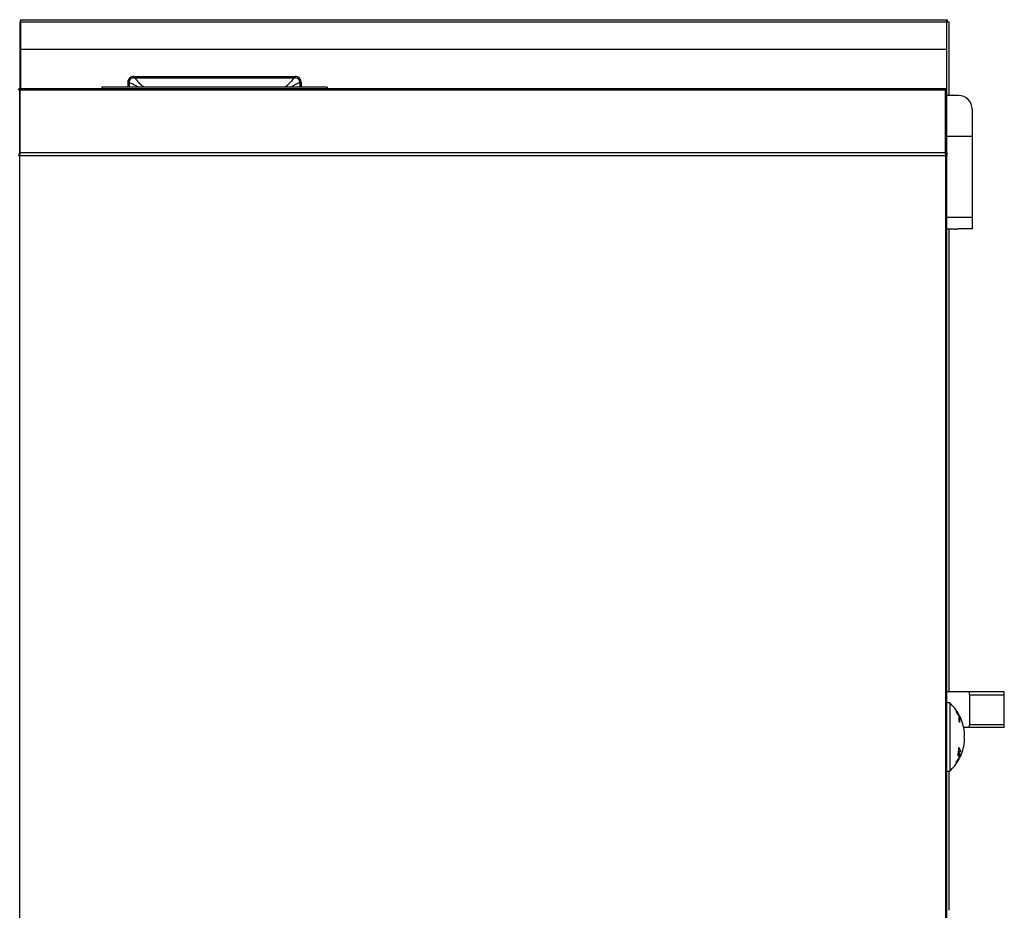
# Model space of a CAD drawing. Units: millimetres. Extents: x 177 to 10592, y 177 to 6759.
# Drawn here: x 7829 to 8550, y 5585 to 6237 of the extents above; entities that cross this region are included whole.
import ezdxf

# ---------------------------------------------------------------- set-up
doc = ezdxf.new("R2010")
doc.units = ezdxf.units.MM

msp = doc.modelspace()

# ---------------------------------------------------------------- linework, layer by layer
at = {"color": 7, "linetype": 'Continuous', "lineweight": 25}
for p, q in [((7829.46, 6237.22), (8507.94, 6237.22)), ((8507.94, 6237.22), (8507.94, 6235.72)), ((8507.94, 6237.22), (8507.95, 6237.22)), ((8507.95, 6235.72), (8507.95, 6237.22)), ((7828.94, 6235.71), (7829.46, 6235.71)), ((7828.94, 6235.71), (7828.94, 6235.71)), ((7829.46, 6235.71), (8507.94, 6235.71)), ((7829.46, 6235.71), (7829.46, 6215.72)), ((8507.94, 6235.72), (8507.95, 6235.72)), ((8507.94, 6235.71), (8507.94, 6235.71)), ((8507.94, 6215.72), (8507.94, 6235.71)), ((8507.94, 6215.72), (8507.94, 6235.71)), ((8507.95, 6185.83), (8507.95, 6235.71)), ((8507.95, 6235.71), (8509.45, 6235.71)), ((8509.45, 6181.69), (8509.45, 6235.71)), ((8509.45, 6235.71), (8509.46, 6235.71)), ((8509.46, 6181.69), (8509.46, 6235.71)), ((7829.46, 6215.72), (8507.94, 6215.72)), ((7829.49, 6215.72), (7829.49, 6186.7)), ((8507.94, 6215.72), (8507.94, 6215.72)), ((7912.56, 6195.69), (7912.56, 6194.7)), ((7912.56, 6195.69), (8030.58, 6195.69)), ((7912.56, 6194.7), (8030.58, 6194.7)), ((8030.58, 6195.69), (8030.58, 6194.7)), ((7828.95, 6186.7), (8506.95, 6186.7)), ((7889.07, 6187.7), (7889.07, 6186.7)), ((8054.07, 6187.7), (7889.07, 6187.7)), ((7908.09, 6191.27), (7909.07, 6191.27)), ((7908.09, 6191.27), (7908.09, 6187.7)), ((7909.07, 6191.27), (7909.07, 6187.7)), ((8034.07, 6191.27), (8034.07, 6187.7)), ((8035.04, 6191.27), (8034.07, 6191.27)), ((8035.04, 6191.27), (8035.04, 6187.7)), ((8054.07, 6187.7), (8054.07, 6186.7)), ((8506.95, 6186.7), (8506.95, 6185.69)), ((7828.95, 6139.7), (7828.95, 6185.69)), ((8506.95, 6185.69), (7828.95, 6185.69)), ((8506.95, 6185.69), (8506.95, 6139.7)), ((8506.95, 6184.71), (8506.96, 6184.85)), ((8506.96, 6185.69), (8507.96, 6185.69)), ((8506.96, 6139.7), (8506.96, 6185.69)), ((8507.96, 6139.7), (8507.96, 6185.69)), ((8516.45, 6181.69), (8507.96, 6181.69)), ((8526.45, 6171.69), (8526.45, 6151.69)), ((8526.45, 6151.69), (8507.96, 6151.69)), ((8526.45, 6151.69), (8526.45, 6092.45)), ((7827.94, 6137.74), (7828.95, 6137.74)), ((7828.95, 6138.71), (7827.96, 6138.71)), ((8506.95, 6139.7), (7828.95, 6139.7)), ((7828.95, 6138.72), (7828.95, 6139.7)), ((7828.95, 6137.74), (7828.95, 6138.72)), ((7828.95, 5133.74), (7828.95, 6137.74)), ((7828.95, 6137.74), (8506.95, 6137.74)), ((8506.95, 6138.75), (8506.94, 6138.75)), ((8506.95, 6138.69), (8506.95, 6139.69)), ((8506.95, 6138.75), (8506.95, 6137.74)), ((8506.95, 6137.74), (8506.95, 5133.74)), ((8506.95, 6137.74), (8507.96, 6137.74)), ((8507.96, 6139.7), (8506.96, 6139.7)), ((8507.95, 6139.65), (8507.95, 6137.74)), ((8507.95, 6137.74), (8507.95, 6139.65)), ((8507.96, 5133.74), (8507.96, 6137.74)), ((8526.45, 6092.45), (8526.45, 6084.11)), ((8513.45, 6083.69), (8507.96, 6083.69)), ((8509.46, 5744.69), (8509.46, 6083.69)), ((8526.45, 6084.11), (8516.45, 6084.11)), ((8524.45, 5744.69), (8507.96, 5744.69)), ((8524.45, 5742.69), (8524.45, 5744.69)), ((8549.95, 5744.69), (8524.45, 5744.69)), ((8524.45, 5742.69), (8524.45, 5720.69)), ((8524.45, 5742.69), (8549.95, 5742.69)), ((8549.95, 5742.69), (8549.95, 5744.69)), ((8549.95, 5720.69), (8549.95, 5742.69)), ((8509.95, 5736.69), (8507.96, 5736.69)), ((8509.95, 5736.69), (8509.95, 5711.69)), ((8514.99, 5730.1), (8514.82, 5730.1)), ((8514.84, 5730.06), (8514.96, 5730.06)), ((8514.99, 5730.84), (8514.89, 5730.84)), ((8514.94, 5730.77), (8514.97, 5730.77)), ((8515.55, 5729.86), (8515.58, 5729.86)), ((8515.74, 5729.56), (8515.77, 5729.56)), ((8516.1, 5728.05), (8516.25, 5728.05)), ((8516.37, 5728.52), (8516.4, 5728.52)), ((8516.66, 5728.19), (8516.66, 5723.36)), ((8517.45, 5726.69), (8516.66, 5726.69)), ((8517.45, 5722.3), (8517.45, 5726.69)), ((8524.45, 5718.69), (8520.22, 5718.69)), ((8524.45, 5718.69), (8524.45, 5720.69)), ((8549.95, 5720.69), (8524.45, 5720.69)), ((8549.95, 5718.69), (8524.45, 5718.69)), ((8549.95, 5718.69), (8549.95, 5720.69)), ((8509.95, 5711.69), (8509.95, 5686.69)), ((8520.71, 5715.69), (8520.63, 5715.69)), ((8520.63, 5707.69), (8520.71, 5707.69)), ((8516.3, 5700.02), (8516.66, 5700.02)), ((8516.46, 5701.08), (8517.45, 5701.08)), ((8516.66, 5700.02), (8516.66, 5695.19)), ((8516.66, 5696.69), (8517.45, 5696.69)), ((8517.45, 5696.69), (8517.45, 5701.08)), ((8514.86, 5692.54), (8514.98, 5692.54)), ((8515.07, 5693.4), (8515.14, 5693.4)), ((8515.59, 5693.6), (8515.69, 5693.6)), ((8515.99, 5695.2), (8516.06, 5695.2)), ((8516.27, 5694.73), (8516.39, 5694.73)), ((8516.31, 5695.72), (8516.39, 5695.72)), ((8516.34, 5695.23), (8516.39, 5695.23)), ((8507.96, 5686.69), (8509.95, 5686.69)), ((8509.46, 5584.73), (8509.46, 5686.69))]:
    msp.add_line(p, q, dxfattribs=at)
at = {"color": 8, "linetype": 'Continuous', "lineweight": 25}
for p, q in [((7828.94, 6235.71), (7828.94, 6186.7)), ((8507.95, 6235.71), (8507.94, 6235.71)), ((7920.04, 6187.7), (7919.24, 6188.24)), ((8023.9, 6188.24), (8023.1, 6187.7)), ((7828.94, 6185.69), (7828.94, 6138.71)), ((8507.96, 6092.45), (8526.45, 6092.45)), ((8509.45, 5744.69), (8509.45, 6083.69)), ((8514.9, 5730.83), (8514.98, 5730.83)), ((8515.71, 5729.61), (8515.78, 5729.61)), ((8509.45, 5584.73), (8509.45, 5686.69))]:
    msp.add_line(p, q, dxfattribs=at)
at = {"color": 7, "linetype": 'Continuous', "lineweight": 25, "flags": 128}
for points in [[(7829.46, 6237.22), (7829.46, 6237.19), (7829.46, 6237.1), (7829.46, 6236.96), (7829.46, 6236.78), (7829.46, 6236.55), (7829.46, 6236.29), (7829.46, 6236), (7829.46, 6235.71)], [(8507.94, 6235.71), (8507.94, 6236), (8507.94, 6236.29), (8507.94, 6236.55), (8507.94, 6236.78), (8507.94, 6236.96), (8507.94, 6237.1), (8507.94, 6237.19), (8507.94, 6237.22)]]:
    msp.add_lwpolyline(points, dxfattribs=at)
at = {"color": 7, "linetype": 'Continuous', "lineweight": 25}
for centre, radius, start, end in [((8514.57, 6235.71), 6.64, 179.93525, 180.02158), ((7828.95, 6185.69), 1.01, 90, 180), ((8506.95, 6185.69), 1.01, 360, 90), ((8506.95, 6185.69), 0.01, 0, 90), ((8516.45, 6171.69), 10, 0, 90), ((8487.04, 5711.69), 33.91, 29.11704, 47.49899), ((8514.53, 5731.12), 0.238, 338.36564, 359.72933), ((8487.2, 5711.56), 33.74, 30.11568, 35.25643), ((8514.75, 5730.82), 0.231, 345.88305, 0.61121), ((8487.2, 5711.59), 33.76, 32.76686, 34.62473), ((8515.35, 5729.91), 0.236, 346.28688, 0.83695), ((8515.54, 5729.61), 0.238, 346.39412, 0.73059), ((8487.21, 5711.6), 33.74, 30.10693, 32.16194), ((8516.13, 5728.58), 0.27, 339.95673, 346.70758), ((8487.04, 5711.69), 33.91, 6.77453, 26.25451), ((8498.81, 5709.29), 22.73, 34.91183, 38.24127), ((8495.44, 5713.69), 25.27, 355.45981, 4.54019), ((8495.44, 5709.69), 25.27, 355.45981, 4.54019), ((8493.23, 5704.05), 23.41, 345.45553, 0.08992), ((8509.95, 5699.31), 8.23, 11.87667, 35.53247), ((8487.04, 5711.69), 33.91, 333.74549, 353.22547), ((8487.09, 5711.15), 31.6, 335.75146, 339.38238), ((8515.15, 5683.75), 17.49, 80.59706, 82.43566), ((8487.04, 5711.69), 33.91, 312.50101, 330.88296), ((8488.79, 5712.51), 32.25, 323.60025, 328.82453), ((8512.32, 5693.03), 2.44, 5.9478, 8.19987), ((8488.79, 5711.92), 32.25, 323.61186, 328.83413), ((8488.76, 5712.44), 32.29, 323.61449, 327.73591), ((8512.36, 5693.03), 2.41, 354.12796, 356.55847), ((8488.85, 5708.99), 30.51, 328.13992, 333.12511), ((8487.23, 5711.85), 33.72, 324.74158, 325.35962), ((8514.49, 5692.29), 0.291, 343.02618, 20.09611), ((8487.24, 5711.66), 33.7, 324.74509, 329.84567), ((8514.69, 5692.59), 0.292, 349.98921, 20.02665), ((8487.24, 5711.7), 33.72, 325.37175, 326.95274), ((8488.9, 5709.06), 30.55, 329.17389, 334.10635), ((8488.82, 5711.99), 32.22, 324.76304, 328.84294), ((8487.25, 5711.83), 33.7, 326.94042, 327.53886), ((8515.21, 5693.36), 0.296, 350.10537, 17.8344), ((8515.4, 5693.66), 0.297, 350.16335, 17.71276), ((8487.25, 5711.69), 33.7, 327.55068, 329.26583), ((8487.26, 5711.84), 33.68, 329.25509, 329.84239), ((8515.92, 5694.52), 0.306, 350.38637, 20.22048), ((8513.8, 5695.48), 2.6, 5.31898, 7.59075), ((8516.09, 5694.81), 0.308, 343.94394, 20.06453), ((8513.84, 5695.48), 2.55, 354.42086, 356.56455)]:
    msp.add_arc(centre, radius, start, end, dxfattribs=at)
at = {"color": 8, "linetype": 'Continuous', "lineweight": 25}
for centre, start, end in [((7930.72, 6180.78), 146.94945, 149.6304), ((8012.42, 6180.78), 30.3696, 33.05055)]:
    msp.add_arc(centre, 13.69, start, end, dxfattribs=at)
at = {"color": 7, "linetype": 'Continuous', "lineweight": 25}
for points in [[(8507.95, 6237.22), (8507.96, 6237.2), (8507.99, 6237.15), (8508.03, 6236.8), (8508.05, 6236.3), (8508.06, 6235.91), (8508.06, 6235.71)], [(7828.95, 6185.69), (7828.95, 6185.82), (7828.95, 6186.09), (7828.95, 6186.42), (7828.95, 6186.65), (7828.95, 6186.68), (7828.95, 6186.7)], [(8506.95, 6139.7), (8506.95, 6139.57), (8506.94, 6139.3), (8506.94, 6138.97), (8506.94, 6138.73), (8506.94, 6138.7), (8506.94, 6138.69)], [(8506.95, 6139.69), (8506.95, 6139.69), (8506.95, 6139.69), (8506.95, 6139.69), (8506.96, 6139.7), (8506.96, 6139.7), (8506.96, 6139.7)], [(8506.95, 6138.69), (8507.08, 6138.7), (8507.34, 6138.73), (8507.68, 6138.97), (8507.91, 6139.3), (8507.94, 6139.57), (8507.96, 6139.7)]]:
    msp.add_open_spline(points, degree=3, dxfattribs=at)
for points, knots in [([(7912.56, 6195.69), (7911.98, 6195.62), (7910.83, 6195.49), (7909.35, 6194.48), (7908.3, 6193.02), (7908.16, 6191.85), (7908.09, 6191.27)], [0, 0, 0, 0, 0.248724, 0.498605, 0.748964, 1, 1, 1, 1]), ([(7912.56, 6194.7), (7912.11, 6194.65), (7911.2, 6194.55), (7910.23, 6193.9), (7909.65, 6193.21), (7909.2, 6192.41), (7909.12, 6191.72), (7909.07, 6191.27)], [0, 0, 0, 0, 0.249779, 0.499184, 0.624134, 0.749767, 1, 1, 1, 1]), ([(7919.24, 6188.24), (7918.69, 6188.69), (7917.88, 6189.35), (7916.74, 6190.56), (7915.69, 6191.75), (7914.47, 6193.11), (7913.31, 6194.2), (7912.81, 6194.53), (7912.56, 6194.7)], [0, 0, 0, 0, 0.161537, 0.239851, 0.403469, 0.572207, 0.79013, 1, 1, 1, 1]), ([(8030.58, 6194.7), (8030.58, 6194.7), (8030.43, 6194.61), (8029.99, 6194.31), (8029.05, 6193.48), (8027.88, 6192.23), (8026.7, 6190.89), (8025.41, 6189.5), (8024.45, 6188.63), (8023.9, 6188.25), (8023.9, 6188.24)], [0, 0, 0, 0, 0.0000043, 0.1515092, 0.3661195, 0.531944, 0.7035836, 0.84933, 0.9990469, 1, 1, 1, 1]), ([(8035.04, 6191.27), (8034.98, 6191.85), (8034.84, 6193.02), (8033.79, 6194.48), (8032.32, 6195.49), (8031.16, 6195.62), (8030.58, 6195.69)], [0, 0, 0, 0, 0.2504481, 0.5008426, 0.7506801, 1, 1, 1, 1]), ([(8034.07, 6191.27), (8034.02, 6191.72), (8033.94, 6192.41), (8033.5, 6193.2), (8032.92, 6193.9), (8031.94, 6194.55), (8031.03, 6194.65), (8030.58, 6194.7)], [0, 0, 0, 0, 0.249648, 0.374595, 0.500266, 0.749626, 1, 1, 1, 1]), ([(8513.45, 6083.69), (8513.51, 6083.7), (8513.61, 6083.72), (8514.18, 6083.86), (8514.98, 6084.01), (8515.79, 6084.1), (8516.29, 6084.11), (8516.45, 6084.11)], [0, 0, 0, 0, 0.221391, 0.442461, 0.671098, 0.899255, 1, 1, 1, 1]), ([(8515.63, 5729.43), (8515.48, 5729.64), (8515.25, 5729.97), (8514.98, 5730.28), (8514.82, 5730.41), (8514.77, 5730.4), (8514.76, 5730.35), (8514.76, 5730.34)], [0, 0, 0, 0, 0.367469, 0.56108, 0.755824, 0.937656, 1, 1, 1, 1]), ([(8514.76, 5730.34), (8514.77, 5730.29), (8514.78, 5730.2), (8514.9, 5729.92), (8515.09, 5729.54), (8515.35, 5729.12), (8515.54, 5728.83), (8515.63, 5728.69)], [0, 0, 0, 0, 0.173201, 0.348178, 0.536545, 0.776765, 1, 1, 1, 1]), ([(8514.78, 5731.14), (8514.77, 5731.14), (8514.77, 5731.14), (8514.77, 5731.13), (8514.77, 5731.13), (8514.77, 5731.12)], [0, 0, 0, 0, 0.288906, 0.644299, 1, 1, 1, 1]), ([(8514.96, 5730.06), (8514.97, 5730.08), (8514.98, 5730.12), (8515.06, 5730.07), (8515.18, 5729.94), (8515.38, 5729.7), (8515.55, 5729.46), (8515.64, 5729.33)], [0, 0, 0, 0, 0.156842, 0.314595, 0.468153, 0.70101, 1, 1, 1, 1]), ([(8515.65, 5728.79), (8515.54, 5728.96), (8515.37, 5729.22), (8515.15, 5729.58), (8515.03, 5729.82), (8514.97, 5729.99), (8514.96, 5730.04), (8514.96, 5730.06)], [0, 0, 0, 0, 0.361235, 0.541156, 0.722483, 0.892037, 1, 1, 1, 1]), ([(8515.26, 5730.48), (8515.19, 5730.58), (8515.09, 5730.72), (8515.01, 5730.84), (8514.98, 5730.88)], [0, 0, 0, 0, 0.702925, 1, 1, 1, 1]), ([(8514.98, 5730.83), (8514.98, 5730.83), (8514.98, 5730.83), (8514.98, 5730.84), (8514.98, 5730.83), (8514.99, 5730.83)], [0, 0, 0, 0, 0.361142, 0.722287, 1, 1, 1, 1]), ([(8514.99, 5730.83), (8515, 5730.82), (8515.03, 5730.79), (8515.09, 5730.7), (8515.18, 5730.58), (8515.24, 5730.48), (8515.28, 5730.43)], [0, 0, 0, 0, 0.218885, 0.438916, 0.733369, 1, 1, 1, 1]), ([(8515.78, 5729.61), (8515.77, 5729.63), (8515.77, 5729.66), (8515.7, 5729.78), (8515.59, 5729.96), (8515.44, 5730.2), (8515.32, 5730.38), (8515.26, 5730.48)], [0, 0, 0, 0, 0.271188, 0.421225, 0.573027, 0.787683, 1, 1, 1, 1]), ([(8515.28, 5730.43), (8515.32, 5730.37), (8515.39, 5730.25), (8515.48, 5730.11), (8515.55, 5730.01), (8515.58, 5729.94), (8515.58, 5729.92), (8515.59, 5729.92)], [0, 0, 0, 0, 0.2577662, 0.4150945, 0.5734826, 0.7539824, 1, 1, 1, 1]), ([(8516.44, 5727.81), (8516.44, 5727.86), (8516.42, 5727.96), (8516.31, 5728.24), (8516.13, 5728.6), (8515.89, 5729.01), (8515.71, 5729.29), (8515.63, 5729.43)], [0, 0, 0, 0, 0.181286, 0.363082, 0.538103, 0.778754, 1, 1, 1, 1]), ([(8515.63, 5728.69), (8515.74, 5728.54), (8515.93, 5728.26), (8516.17, 5727.95), (8516.34, 5727.78), (8516.43, 5727.74), (8516.44, 5727.79), (8516.44, 5727.81)], [0, 0, 0, 0, 0.271091, 0.49384, 0.679804, 0.866444, 1, 1, 1, 1]), ([(8515.64, 5729.33), (8515.74, 5729.17), (8515.9, 5728.92), (8516.1, 5728.56), (8516.22, 5728.3), (8516.27, 5728.15), (8516.27, 5728.11), (8516.27, 5728.09)], [0, 0, 0, 0, 0.342306, 0.540216, 0.739152, 0.914753, 1, 1, 1, 1]), ([(8516.25, 5728.05), (8516.25, 5728.05), (8516.24, 5728.04), (8516.17, 5728.1), (8516.04, 5728.23), (8515.86, 5728.48), (8515.73, 5728.68), (8515.65, 5728.79)], [0, 0, 0, 0, 0.008973, 0.210299, 0.448358, 0.691256, 1, 1, 1, 1])]:
    msp.add_open_spline(points, degree=3, knots=knots, dxfattribs=at)
at = {"color": 8, "linetype": 'Continuous', "lineweight": 25}
for points, knots in [([(7909.07, 6191.27), (7909.42, 6191.14), (7910.07, 6190.89), (7911.77, 6190.08), (7913.51, 6189.16), (7914.93, 6188.33), (7915.94, 6187.86), (7916.28, 6187.7)], [0, 0, 0, 0, 0.28601, 0.530806, 0.716635, 0.902657, 1, 1, 1, 1]), ([(8026.94, 6187.7), (8027.47, 6187.98), (8028.62, 6188.59), (8030.22, 6189.48), (8031.86, 6190.33), (8033.28, 6190.98), (8033.82, 6191.18), (8034.07, 6191.27)], [0, 0, 0, 0, 0.158615, 0.344244, 0.535268, 0.780591, 1, 1, 1, 1])]:
    msp.add_open_spline(points, degree=3, knots=knots, dxfattribs=at)

doc.saveas('drawing.dxf')
